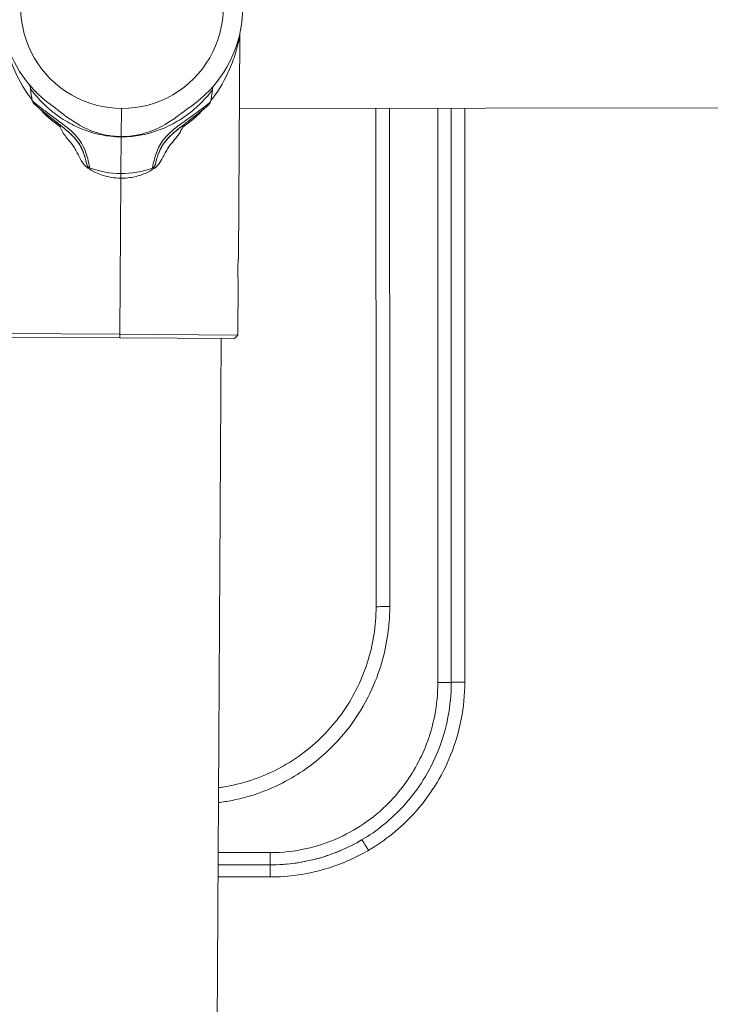
# Model space of a CAD drawing. Units: millimetres. Extents: x 47410 to 74001, y -353 to 18496.
# Drawn here: x 67705 to 68008, y 1153 to 1585 of the extents above; entities that cross this region are included whole.
import ezdxf

# ---------------------------------------------------------------- set-up
doc = ezdxf.new("R2010")
doc.units = ezdxf.units.MM
doc.header["$MEASUREMENT"] = 0
doc.styles.get("Standard").update_dxf_attribs({"font": 'arial.ttf'})
doc.dimstyles.new('OLCU', dxfattribs={"dimtxt": 300, "dimasz": 150, "dimexe": 0.18, "dimexo": 0.0625, "dimgap": 50, "dimtad": 1, "dimdec": 0, "dimlfac": 0.1, "dimrnd": 5, "dimzin": 0, "dimdsep": 46, "dimtxsty": 'Standard', "dimcen": 0.09, "dimse1": 1, "dimse2": 1, "dimadec": 0, "dimazin": 0, "dimtfac": 1, "dimtdec": 0, "dimtofl": 0, "dimtmove": 0, "dimatfit": 3, "dimfxl": 1, "dimtolj": 1, "dimtzin": 0, "dimarcsym": 0})

# ---------------------------------------------------------------- blocks, each defined once
blk = doc.blocks.new('*D11')
at = {"color": 0, "lineweight": -2, "transparency": 16777216}
blk.add_line((59004.77, 5162.84), (73134.96, 5162.84), dxfattribs=at)
at = {"color": 0, "transparency": 16777216}
for points in [[(59004.77, 5187.84), (59004.77, 5137.84), (58854.77, 5162.84)], [(73134.96, 5187.84), (73134.96, 5137.84), (73284.96, 5162.84)]]:
    blk.add_solid(points, dxfattribs=at)
at = {"layer": 'Defpoints', "color": 0, "transparency": 16777216}
for p in [(73284.96, 5162.84), (73284.96, 829.17), (58854.77, -99.68)]:
    blk.add_point(p, dxfattribs=at)
at = {"color": 0, "transparency": 16777216, "insert": (66069.86, 5366.11), "char_height": 300, "attachment_point": 5}
blk.add_mtext('\\A1;1435', dxfattribs=at)
blk = doc.blocks.new('*D32')
at = {"color": 0, "lineweight": -2, "transparency": 16777216}
blk.add_line((73981.41, 1118.89), (73981.41, -200.8), dxfattribs=at)
at = {"color": 0, "transparency": 16777216}
for points in [[(73961.41, 1118.89), (74001.41, 1118.89), (73981.41, 1238.89)], [(73961.41, -200.8), (74001.41, -200.8), (73981.41, -320.8)]]:
    blk.add_solid(points, dxfattribs=at)
at = {"layer": 'Defpoints', "color": 0, "transparency": 16777216}
for p in [(54202.19, 1238.89), (55469.64, -320.8), (73981.41, -320.8)]:
    blk.add_point(p, dxfattribs=at)
at = {"color": 0, "transparency": 16777216, "insert": (73839.51, 459.04), "char_height": 180, "attachment_point": 5, "rotation": 90}
blk.add_mtext('\\A1;150', dxfattribs=at)

msp = doc.modelspace()

# ---------------------------------------------------------------- linework, layer by layer
at = {"color": 0, "linetype": 'Continuous', "lineweight": 18, "extrusion": (0, 1, 0)}
for p, q in [((67800.93, 1479.76), (67801.52, 1577.47)), ((67749.58, 1545.62), (67749.5, 1533.3)), ((67749.5, 1533.3), (67749.58, 1545.62)), ((68204.12, 1546.02), (67801.33, 1545.67)), ((67749.4, 1517.07), (67749.5, 1533.17)), ((67749.5, 1533.17), (67749.4, 1517.07)), ((67749.39, 1515.04), (67748.98, 1446.58)), ((67748.98, 1446.58), (67749.39, 1515.04)), ((67800.73, 1446.26), (67800.87, 1469.76)), ((67697.23, 1446.89), (67748.98, 1446.58)), ((67748.97, 1445.08), (67698.72, 1445.38)), ((67748.97, 1445.08), (67748.98, 1446.58)), ((67748.98, 1446.58), (67748.97, 1445.08)), ((67799.22, 1444.77), (67748.97, 1445.08)), ((67748.98, 1446.58), (67800.73, 1446.26)), ((67782.73, -320.16), (67793.42, 1444.81)), ((67799.22, 1444.77), (67800.73, 1446.26)), ((67814.87, 1219.2), (67792.05, 1219.2)), ((67814.87, 1213.83), (67814.87, 1219.2)), ((67792.02, 1213.83), (67814.87, 1213.83)), ((67814.87, 1213.82), (67792.02, 1213.82)), ((67814.87, 1213.82), (67814.87, 1208.53)), ((67791.99, 1208.53), (67814.87, 1208.53))]:
    msp.add_line(p, q, dxfattribs=at)
at = {"color": 0, "linetype": 'Continuous', "lineweight": 18}
for centre, radius, start, end in [((67749.85, 1590.07), 53, 147.0503, 234.2389), ((67749.85, 1590.07), 53, 305.0673, 33.0485), ((67749.85, 1590.07), 44.45, 180.0494, 0.0494), ((67809.52, 1577.43), 8, 168.034, 179.6531), ((67705.76, 1553.95), 4, 4.077, 39.3324), ((67793.49, 1553.41), 4, 139.9738, 175.2292), ((67712.44, 1549.36), 2, 191.713, 228.292), ((67712.44, 1549.36), 2, 191.713, 228.292), ((67762.51, 1521.32), 2, 289.7926, 347.5556)]:
    msp.add_arc(centre, radius, start, end, dxfattribs=at)
at = {"color": 0, "linetype": 'Continuous', "lineweight": 18, "extrusion": (0, 0, -1)}
for centre, radius, start, end in [((-67749.65, 1557.07), 40, 348.287, 355.923), ((-67749.65, 1557.07), 40, 184.7708, 192.4069), ((-67786.76, 1548.91), 2, 192.4069, 228.9859), ((-67786.76, 1548.91), 2, 192.4069, 228.9859), ((-67736.35, 1521.48), 2, 290.4864, 348.2494), ((-67749.65, 1557.07), 40, 270.3469, 290.4864), ((-67749.65, 1557.07), 40, 250.2074, 270.3469)]:
    msp.add_arc(centre, radius, start, end, dxfattribs=at)
for centre, major_axis, ratio, start_param, end_param in [((67720.48, 1537.79), (-3.69, -1.54), 0.231911, -2.244555, -2.070978), ((67778.57, 1537.44), (-3.67, 1.58), 0.231911, -1.070614, -0.897038), ((67733.73, 1519.51), (-2.13, -3.39), 0.242014, -1.84212, -1.719468), ((67765.11, 1519.32), (-2.08, 3.41), 0.242014, -1.422124, -1.299473)]:
    msp.add_ellipse(centre, major_axis=major_axis, ratio=ratio, start_param=start_param, end_param=end_param, dxfattribs=at)
at = {"color": 0, "linetype": 'Continuous', "lineweight": 18}
for centre, major_axis, ratio, start_param, end_param in [((67867.37, 1327.05), (-6, 0), 0.01334, -1.570797, 0), ((67888.47, 1293.95), (6, 0), 0.022486, -1.570796, -0.167448), ((67900.3, 1293.9), (-6, 0), 0.022485, -1.570796, -0.167448), ((67858.04, 1219.6), (-3.04, 5.17), 0.052327, -1.482158, -0.083545)]:
    msp.add_ellipse(centre, major_axis=major_axis, ratio=ratio, start_param=start_param, end_param=end_param, dxfattribs=at)
for points, knots in [([(67698.02, 1578.1), (67698.02, 1578.1), (67698.05, 1577.96), (67698.09, 1577.71), (67698.16, 1577.3), (67698.29, 1576.63), (67698.45, 1575.84), (67698.71, 1574.58), (67699.07, 1573.04), (67699.51, 1571.44), (67700.21, 1568.89), (67701.14, 1566.16), (67702.28, 1563.43), (67704.11, 1559.07), (67706.51, 1554.67), (67709.53, 1550.57), (67709.81, 1550.19), (67710.09, 1549.81), (67710.38, 1549.44)], [-55.007676, -55.007676, -55.007676, -55.007676, -54.693399, -54.693399, -54.693399, -54.190556, -54.190556, -54.190556, -53.386007, -53.386007, -53.386007, -52.098729, -52.098729, -52.098729, -50.039085, -50.039085, -50.039085, -49.848179, -49.848179, -49.848179, -49.848179]), ([(67788.81, 1548.96), (67789.11, 1549.33), (67789.4, 1549.71), (67789.68, 1550.08), (67792.75, 1554.15), (67795.21, 1558.51), (67797.09, 1562.85), (67798.26, 1565.57), (67799.22, 1568.29), (67799.95, 1570.84), (67800.41, 1572.43), (67800.79, 1573.96), (67801.07, 1575.22), (67801.24, 1576.01), (67801.37, 1576.68), (67801.45, 1577.08), (67801.5, 1577.34), (67801.52, 1577.47), (67801.52, 1577.47)], [-60.167173, -60.167173, -60.167173, -60.167173, -59.976267, -59.976267, -59.976267, -57.916622, -57.916622, -57.916622, -56.629344, -56.629344, -56.629344, -55.824795, -55.824795, -55.824795, -55.321953, -55.321953, -55.321953, -55.007676, -55.007676, -55.007676, -55.007676]), ([(67709.75, 1554.23), (67709.78, 1554.16), (67711.21, 1552.17), (67714.92, 1548.1), (67716.84, 1546.24), (67720.33, 1543.41), (67721.71, 1542.4), (67725.49, 1539.89), (67728.04, 1538.48), (67735.09, 1535.36), (67739.86, 1533.99), (67746.37, 1533.27), (67747.94, 1533.19), (67749.5, 1533.17)], [2.320922, 2.320922, 2.320922, 2.320922, 3.704661, 3.704661, 4.708434, 4.708434, 5.296988, 5.296988, 6.238675, 6.238675, 7.745374, 7.745374, 8.216358, 8.216358, 8.216358, 8.216358]), ([(67749.5, 1533.17), (67751.06, 1533.17), (67752.63, 1533.23), (67759.15, 1533.88), (67763.94, 1535.19), (67771.02, 1538.22), (67773.59, 1539.6), (67777.41, 1542.06), (67778.79, 1543.05), (67782.31, 1545.84), (67784.26, 1547.68), (67788.02, 1551.7), (67789.48, 1553.68), (67789.51, 1553.75)], [1.20051, 1.20051, 1.20051, 1.20051, 1.671494, 1.671494, 3.178193, 3.178193, 4.11988, 4.11988, 4.708434, 4.708434, 5.712207, 5.712207, 7.095946, 7.095946, 7.095946, 7.095946]), ([(67735.65, 1519.6), (67735.65, 1519.62), (67735.61, 1519.8), (67735.3, 1521.51), (67734.71, 1525.25), (67730.93, 1532.93), (67727.48, 1536.06), (67721.26, 1540.77), (67718.51, 1542.71), (67714.6, 1545.66), (67713.21, 1546.74), (67711.54, 1548.09), (67711.04, 1548.5), (67710.57, 1548.88), (67710.48, 1548.95), (67710.48, 1548.95)], [-4.137728, -4.137728, -4.137728, -4.137728, -3.843651, -3.843651, -2.841358, -2.841358, -1.782913, -1.782913, -0.993932, -0.993932, -0.500818, -0.500818, -0.192622, -0.192622, 0, 0, 0, 0]), ([(67711.11, 1547.87), (67711.11, 1547.87), (67711.22, 1547.76), (67711.67, 1547.37), (67712.01, 1547.07), (67712.96, 1546.24), (67713.59, 1545.7), (67715.26, 1544.29), (67716.36, 1543.39), (67718.38, 1541.77), (67719.28, 1541.06), (67721.38, 1539.41), (67722.59, 1538.47), (67725.07, 1536.47), (67726.34, 1535.41), (67728.37, 1533.47), (67729.18, 1532.6), (67730.35, 1531.12), (67730.77, 1530.52), (67731.79, 1528.87), (67732.33, 1527.78), (67733.15, 1525.73), (67733.45, 1524.77), (67733.93, 1523.11), (67734.09, 1522.43), (67734.31, 1521.45), (67734.37, 1521.16), (67734.39, 1521.08), (67734.39, 1521.07), (67734.39, 1521.07)], [0, 0, 0, 0, 0.224781, 0.224781, 0.462124, 0.462124, 0.750829, 0.750829, 1.142225, 1.142225, 1.435211, 1.435211, 1.816865, 1.816865, 2.230638, 2.230638, 2.54276, 2.54276, 2.741004, 2.741004, 3.083084, 3.083084, 3.415277, 3.415277, 3.750951, 3.750951, 4.082235, 4.082235, 4.137728, 4.137728, 4.137728, 4.137728]), ([(67734.39, 1521.07), (67734.39, 1521.07), (67734.35, 1521.27), (67734.18, 1522.05), (67734.04, 1522.65), (67733.63, 1524.17), (67733.36, 1525.1), (67732.63, 1527.08), (67732.16, 1528.15), (67731, 1530.23), (67730.3, 1531.23), (67728.49, 1533.39), (67727.3, 1534.54), (67724.85, 1536.67), (67723.59, 1537.67), (67721.04, 1539.68), (67719.73, 1540.7), (67717.49, 1542.48), (67716.55, 1543.24), (67715.03, 1544.49), (67714.42, 1545), (67713.43, 1545.84), (67713.04, 1546.17), (67712.11, 1546.98), (67711.65, 1547.38), (67711.2, 1547.78), (67711.11, 1547.87), (67711.11, 1547.87)], [4.137728, 4.137728, 4.137728, 4.137728, 4.453767, 4.453767, 4.784336, 4.784336, 5.120019, 5.120019, 5.45597, 5.45597, 5.788514, 5.788514, 6.212619, 6.212619, 6.612277, 6.612277, 7.025996, 7.025996, 7.349456, 7.349456, 7.58422, 7.58422, 7.767565, 7.767565, 8.071096, 8.071096, 8.274913, 8.274913, 8.274913, 8.274913]), ([(67718.87, 1547.07), (67722.1, 1544.74), (67725.69, 1541.58), (67733.28, 1537.11), (67736.28, 1535.75), (67741.27, 1534.27), (67743.08, 1533.87), (67746.19, 1533.45), (67747.48, 1533.34), (67749.01, 1533.3), (67749.25, 1533.3), (67749.5, 1533.3)], [2.437869, 2.437869, 2.437869, 2.437869, 4.076611, 4.076611, 5.094394, 5.094394, 5.660095, 5.660095, 6.051176, 6.051176, 6.126471, 6.126471, 6.126471, 6.126471]), ([(67780.3, 1546.69), (67778.46, 1545.41), (67776.59, 1543.91), (67771.09, 1539.92), (67766.95, 1537.22), (67759.7, 1534.66), (67757.56, 1534.1), (67754.01, 1533.53), (67752.64, 1533.39), (67750.68, 1533.3), (67750.09, 1533.29), (67749.5, 1533.3)], [0, 0, 0, 0, 0.671946, 0.671946, 1.71105, 1.71105, 2.130833, 2.130833, 2.392231, 2.392231, 2.504007, 2.504007, 2.504007, 2.504007]), ([(67788.71, 1548.48), (67788.71, 1548.48), (67787.89, 1547.81), (67784.38, 1545.09), (67780.89, 1542.57), (67774.86, 1538.26), (67772.21, 1536.39), (67768.31, 1532.45), (67766.92, 1530.52), (67764.93, 1526.43), (67764.31, 1524.36), (67763.38, 1520.67), (67763.17, 1519.5), (67763.19, 1519.44)], [-8.274913, -8.274913, -8.274913, -8.274913, -7.720108, -7.720108, -6.718497, -6.718497, -5.956674, -5.956674, -5.406016, -5.406016, -4.855359, -4.855359, -4.137728, -4.137728, -4.137728, -4.137728]), ([(67764.47, 1520.89), (67764.47, 1520.89), (67764.51, 1521.08), (67764.69, 1521.87), (67764.83, 1522.46), (67765.26, 1523.98), (67765.55, 1524.91), (67766.3, 1526.88), (67766.78, 1527.94), (67767.97, 1530), (67768.67, 1530.99), (67770.52, 1533.14), (67771.72, 1534.27), (67774.19, 1536.37), (67775.46, 1537.36), (67778.04, 1539.34), (67779.37, 1540.34), (67781.62, 1542.09), (67782.57, 1542.84), (67784.11, 1544.07), (67784.73, 1544.58), (67785.72, 1545.4), (67786.12, 1545.73), (67787.06, 1546.53), (67787.52, 1546.93), (67787.98, 1547.32), (67788.07, 1547.4), (67788.07, 1547.4)], [4.137728, 4.137728, 4.137728, 4.137728, 4.453767, 4.453767, 4.784336, 4.784336, 5.120019, 5.120019, 5.45597, 5.45597, 5.788514, 5.788514, 6.212619, 6.212619, 6.612277, 6.612277, 7.025996, 7.025996, 7.349456, 7.349456, 7.58422, 7.58422, 7.767565, 7.767565, 8.071096, 8.071096, 8.274913, 8.274913, 8.274913, 8.274913]), ([(67788.07, 1547.4), (67788.07, 1547.4), (67787.95, 1547.3), (67787.5, 1546.91), (67787.16, 1546.61), (67786.2, 1545.8), (67785.56, 1545.26), (67783.87, 1543.87), (67782.76, 1542.99), (67780.73, 1541.39), (67779.82, 1540.69), (67777.69, 1539.07), (67776.47, 1538.14), (67773.97, 1536.17), (67772.69, 1535.13), (67770.63, 1533.22), (67769.81, 1532.36), (67768.62, 1530.89), (67768.2, 1530.29), (67767.15, 1528.66), (67766.61, 1527.57), (67765.76, 1525.53), (67765.45, 1524.58), (67764.95, 1522.93), (67764.78, 1522.24), (67764.55, 1521.26), (67764.49, 1520.98), (67764.47, 1520.89), (67764.47, 1520.89), (67764.47, 1520.89)], [0, 0, 0, 0, 0.224781, 0.224781, 0.462124, 0.462124, 0.750829, 0.750829, 1.142225, 1.142225, 1.435211, 1.435211, 1.816865, 1.816865, 2.230638, 2.230638, 2.54276, 2.54276, 2.741004, 2.741004, 3.083084, 3.083084, 3.415277, 3.415277, 3.750951, 3.750951, 4.082235, 4.082235, 4.137728, 4.137728, 4.137728, 4.137728]), ([(67861.37, 1327.05), (67861.37, 1344.85), (67861.37, 1362.64), (67861.36, 1398.16), (67861.36, 1415.88), (67861.34, 1451.19), (67861.33, 1468.78), (67861.31, 1503.77), (67861.3, 1521.16), (67861.28, 1540.87), (67861.28, 1543.29), (67861.27, 1545.72)], [0, 0, 0, 0, 5.340957, 5.340957, 10.681913, 10.681913, 16.02287, 16.02287, 21.363827, 21.363827, 22.115234, 22.115234, 22.115234, 22.115234]), ([(67867.37, 1327.13), (67867.37, 1384.73), (67867.35, 1442.27), (67867.3, 1514.49), (67867.29, 1530.16), (67867.28, 1545.72)], [0, 0, 0, 0, 17.171825, 17.171825, 21.961324, 21.961324, 21.961324, 21.961324]), ([(67888.48, 1545.74), (67888.48, 1523.06), (67888.47, 1500.16), (67888.47, 1416.68), (67888.47, 1355.17), (67888.47, 1293.81)], [11.31606, 11.31606, 11.31606, 11.31606, 18.294264, 18.294264, 36.588527, 36.588527, 36.588527, 36.588527]), ([(67894.39, 1545.75), (67894.39, 1522.78), (67894.39, 1499.59), (67894.38, 1416.13), (67894.38, 1354.96), (67894.38, 1293.92)], [-25.457239, -25.457239, -25.457239, -25.457239, -18.334652, -18.334652, 0, 0, 0, 0]), ([(67900.3, 1294.04), (67900.3, 1354.74), (67900.3, 1415.58), (67900.31, 1499.02), (67900.31, 1522.5), (67900.31, 1545.75)], [0, 0, 0, 0, 18.334652, 18.334652, 25.58765, 25.58765, 25.58765, 25.58765]), ([(67722.51, 1538.53), (67722.51, 1538.52), (67722.51, 1538.52), (67722.52, 1538.37), (67722.53, 1538.21), (67722.55, 1537.97), (67722.56, 1537.87), (67722.57, 1537.78)], [-0.05263799, -0.05263799, -0.05263799, -0.05263799, -0.0521732, -0.0521732, -0.02006662, -0.02006662, 0, 0, 0, 0]), ([(67722.57, 1537.78), (67722.89, 1536.95), (67723.29, 1536.16), (67723.73, 1535.42), (67724.2, 1534.64), (67724.73, 1533.9), (67725.28, 1533.19), (67726.04, 1532.2), (67726.85, 1531.27), (67727.63, 1530.28), (67728.12, 1529.66), (67728.59, 1529.02), (67729.03, 1528.33), (67729.45, 1527.66), (67729.84, 1526.95), (67730.21, 1526.23), (67730.78, 1525.09), (67731.32, 1523.92), (67731.96, 1522.82), (67732.35, 1522.17), (67732.77, 1521.54), (67733.25, 1520.97), (67733.73, 1520.41), (67734.26, 1519.9), (67734.85, 1519.51)], [-2.347579, -2.347579, -2.347579, -2.347579, -2.071988, -2.071988, -2.071988, -1.778199, -1.778199, -1.778199, -1.37194, -1.37194, -1.37194, -1.115886, -1.115886, -1.115886, -0.864834, -0.864834, -0.864834, -0.468948, -0.468948, -0.468948, -0.232229, -0.232229, -0.232229, 0, 0, 0, 0]), ([(67776.49, 1537.45), (67776.5, 1537.55), (67776.5, 1537.64), (67776.53, 1537.89), (67776.54, 1538.04), (67776.56, 1538.19), (67776.56, 1538.2), (67776.56, 1538.2)], [-0.16053293, -0.16053293, -0.16053293, -0.16053293, -0.14046631, -0.14046631, -0.10835972, -0.10835972, -0.10789494, -0.10789494, -0.10789494, -0.10789494]), ([(67763.98, 1519.33), (67764.74, 1519.82), (67765.4, 1520.49), (67765.97, 1521.23), (67766.69, 1522.15), (67767.26, 1523.18), (67767.81, 1524.23), (67768.27, 1525.12), (67768.71, 1526.02), (67769.19, 1526.89), (67769.57, 1527.57), (67769.99, 1528.22), (67770.43, 1528.84), (67771.23, 1529.95), (67772.12, 1530.95), (67772.97, 1531.97), (67773.66, 1532.8), (67774.33, 1533.64), (67774.93, 1534.55), (67775.32, 1535.12), (67775.68, 1535.73), (67776, 1536.37), (67776.18, 1536.72), (67776.34, 1537.08), (67776.49, 1537.45)], [-2.495213, -2.495213, -2.495213, -2.495213, -2.201766, -2.201766, -2.201766, -1.834373, -1.834373, -1.834373, -1.525799, -1.525799, -1.525799, -1.282303, -1.282303, -1.282303, -0.846825, -0.846825, -0.846825, -0.49548, -0.49548, -0.49548, -0.271295, -0.271295, -0.271295, -0.147637, -0.147637, -0.147637, -0.147637]), ([(67734.85, 1519.51), (67735.94, 1518.77), (67737.08, 1518.12), (67738.27, 1517.55), (67740.1, 1516.69), (67742.05, 1516.03), (67744.04, 1515.61), (67745.38, 1515.33), (67746.74, 1515.15), (67748.11, 1515.07), (67748.54, 1515.05), (67748.97, 1515.04), (67749.39, 1515.04)], [-2.31612, -2.31612, -2.31612, -2.31612, -1.889114, -1.889114, -1.889114, -1.234922, -1.234922, -1.234922, -0.792298, -0.792298, -0.792298, -0.655593, -0.655593, -0.655593, -0.655593]), ([(67749.39, 1515.04), (67750.43, 1515.03), (67751.46, 1515.08), (67752.48, 1515.2), (67753.48, 1515.31), (67754.48, 1515.47), (67755.47, 1515.7), (67757.24, 1516.1), (67758.97, 1516.7), (67760.61, 1517.45), (67761.79, 1518), (67762.91, 1518.62), (67763.98, 1519.33)], [-4.037619, -4.037619, -4.037619, -4.037619, -3.705574, -3.705574, -3.705574, -3.380048, -3.380048, -3.380048, -2.795208, -2.795208, -2.795208, -2.377092, -2.377092, -2.377092, -2.377092]), ([(67749.39, 1515.04), (67749.39, 1515.56), (67749.4, 1516.07), (67749.4, 1516.73), (67749.4, 1516.91), (67749.4, 1517.07)], [0, 0, 0, 0, 0.1562578, 0.1562578, 0.2145804, 0.2145804, 0.2145804, 0.2145804]), ([(67749.4, 1517.07), (67749.4, 1516.98), (67749.4, 1516.89), (67749.4, 1516.52), (67749.4, 1516.23), (67749.4, 1515.64), (67749.39, 1515.34), (67749.39, 1515.04)], [0.5926835, 0.5926835, 0.5926835, 0.5926835, 0.6250312, 0.6250312, 0.7159499, 0.7159499, 0.8068687, 0.8068687, 0.8068687, 0.8068687]), ([(67800.93, 1479.76), (67800.93, 1479.76), (67800.93, 1479.73), (67800.91, 1479.61), (67800.9, 1479.51), (67800.88, 1479.25), (67800.86, 1479.09), (67800.83, 1478.73), (67800.82, 1478.52), (67800.78, 1478.08), (67800.77, 1477.83), (67800.73, 1477.28), (67800.72, 1476.99), (67800.69, 1476.37), (67800.68, 1476.05), (67800.66, 1475.4), (67800.66, 1475.08), (67800.65, 1474.45), (67800.66, 1474.12), (67800.66, 1473.48), (67800.67, 1473.16), (67800.69, 1472.54), (67800.7, 1472.25), (67800.73, 1471.7), (67800.74, 1471.45), (67800.77, 1471.01), (67800.78, 1470.8), (67800.81, 1470.43), (67800.82, 1470.27), (67800.85, 1470.02), (67800.85, 1469.92), (67800.87, 1469.79), (67800.87, 1469.76), (67800.87, 1469.76)], [7.538782, 7.538782, 7.538782, 7.538782, 8.481129, 8.481129, 9.423475, 9.423475, 10.365821, 10.365821, 11.308168, 11.308168, 12.250517, 12.250517, 13.192866, 13.192866, 14.135215, 14.135215, 15.077565, 15.077565, 16.019914, 16.019914, 16.962263, 16.962263, 17.904612, 17.904612, 18.846961, 18.846961, 19.789308, 19.789308, 20.731654, 20.731654, 21.674001, 21.674001, 22.616347, 22.616347, 22.616347, 22.616347]), ([(67792.18, 1241.13), (67794.18, 1241.39), (67796.18, 1241.71), (67806.88, 1243.83), (67815.33, 1246.95), (67829.89, 1255.07), (67836.15, 1259.79), (67849.61, 1273.13), (67856.01, 1282.58), (67863.83, 1300.97), (67866.04, 1309.57), (67867.22, 1321.24), (67867.37, 1324.18), (67867.37, 1327.13)], [1.06313, 1.06313, 1.06313, 1.06313, 1.667938, 1.667938, 4.336638, 4.336638, 6.6629, 6.6629, 10.009558, 10.009558, 12.626735, 12.626735, 13.504998, 13.504998, 13.504998, 13.504998]), ([(67792.22, 1247.66), (67792.85, 1247.75), (67793.47, 1247.84), (67798.22, 1248.6), (67802.3, 1249.58), (67810.26, 1252.18), (67814.13, 1253.79), (67821.58, 1257.6), (67825.16, 1259.8), (67831.91, 1264.74), (67835.1, 1267.48), (67841, 1273.41), (67843.72, 1276.61), (67848.62, 1283.4), (67850.8, 1286.98), (67854.59, 1294.45), (67856.19, 1298.34), (67858.76, 1306.31), (67859.74, 1310.39), (67861.04, 1318.67), (67861.37, 1322.86), (67861.37, 1327.05)], [1.147919, 1.147919, 1.147919, 1.147919, 1.3505, 1.3505, 2.701, 2.701, 4.051499, 4.051499, 5.401999, 5.401999, 6.752499, 6.752499, 8.102999, 8.102999, 9.453498, 9.453498, 10.803998, 10.803998, 12.154498, 12.154498, 13.504998, 13.504998, 13.504998, 13.504998]), ([(67888.47, 1293.81), (67888.47, 1288.98), (67888, 1284.15), (67885.62, 1271.83), (67882.98, 1264.48), (67875.97, 1251.61), (67871.79, 1245.97), (67863.52, 1237.58), (67859.78, 1234.47), (67848.2, 1226.63), (67839.66, 1222.94), (67825.54, 1219.79), (67820.2, 1219.2), (67814.87, 1219.2)], [0, 0, 0, 0, 1.440007, 1.440007, 3.744019, 3.744019, 5.822209, 5.822209, 7.273141, 7.273141, 10.013967, 10.013967, 11.614858, 11.614858, 11.614858, 11.614858]), ([(67894.38, 1293.92), (67894.38, 1283.67), (67892.41, 1273.43), (67885.04, 1255), (67879.86, 1246.74), (67868.05, 1233.81), (67861.85, 1228.77), (67855.03, 1224.76)], [0, 0, 0, 0, 3.30472, 3.30472, 6.403108, 6.403108, 8.956971, 8.956971, 8.956971, 8.956971]), ([(67858.04, 1220.21), (67865.37, 1224.5), (67872.04, 1229.88), (67884.71, 1243.68), (67890.27, 1252.5), (67898.18, 1272.16), (67900.3, 1283.09), (67900.3, 1294.04)], [-8.956971, -8.956971, -8.956971, -8.956971, -6.403108, -6.403108, -3.30472, -3.30472, 0, 0, 0, 0]), ([(67814.87, 1213.83), (67820.63, 1213.83), (67826.4, 1214.46), (67840.11, 1217.5), (67847.9, 1220.57), (67855.03, 1224.76)], [-11.614858, -11.614858, -11.614858, -11.614858, -10.013967, -10.013967, -7.717273, -7.717273, -7.717273, -7.717273]), ([(67855.03, 1224.76), (67849.53, 1221.52), (67843.63, 1218.95), (67830.17, 1214.94), (67822.52, 1213.82), (67814.87, 1213.82)], [-4.529682, -4.529682, -4.529682, -4.529682, -2.467148, -2.467148, 0, 0, 0, 0]), ([(67814.87, 1208.53), (67823.09, 1208.53), (67831.32, 1209.72), (67845.78, 1214), (67852.12, 1216.75), (67858.04, 1220.21)], [0, 0, 0, 0, 2.467148, 2.467148, 4.529682, 4.529682, 4.529682, 4.529682])]:
    msp.add_open_spline(points, degree=3, knots=knots, dxfattribs=at)
for points in [[(67713.29, 1545.96), (67716, 1542.97), (67719.09, 1540.19), (67722.57, 1537.78)], [(67776.49, 1537.45), (67780, 1539.82), (67783.12, 1542.56), (67785.87, 1545.52)], [(67749.5, 1533.17), (67749.5, 1533.21), (67749.5, 1533.25), (67749.5, 1533.3)], [(67749.5, 1533.17), (67749.5, 1533.21), (67749.5, 1533.25), (67749.5, 1533.3)], [(67814.87, 1213.83), (67814.87, 1213.83), (67814.87, 1213.83), (67814.87, 1213.82)]]:
    msp.add_open_spline(points, degree=3, dxfattribs=at)

# ---------------------------------------------------------------- dimensions: what is measured, and where the dimension line sits
dim = msp.add_linear_dim(base=(73284.96, 5162.84), p1=(58854.77, -99.68), p2=(73284.96, 829.17), text='1435', dimstyle='OLCU')
dim.commit()
dim.dimension.update_dxf_attribs({"geometry": '*D11', "text_midpoint": (66069.86, 5366.11)})
dim = msp.add_linear_dim(base=(73981.41, -320.8), p1=(54202.19, 1238.89), p2=(55469.64, -320.8), angle=90, text='150', dimstyle='OLCU', override={"dimtxt": 180, "dimasz": 120})
dim.commit()
dim.dimension.update_dxf_attribs({"geometry": '*D32', "text_midpoint": (73839.51, 459.04)})

doc.saveas('drawing.dxf')
